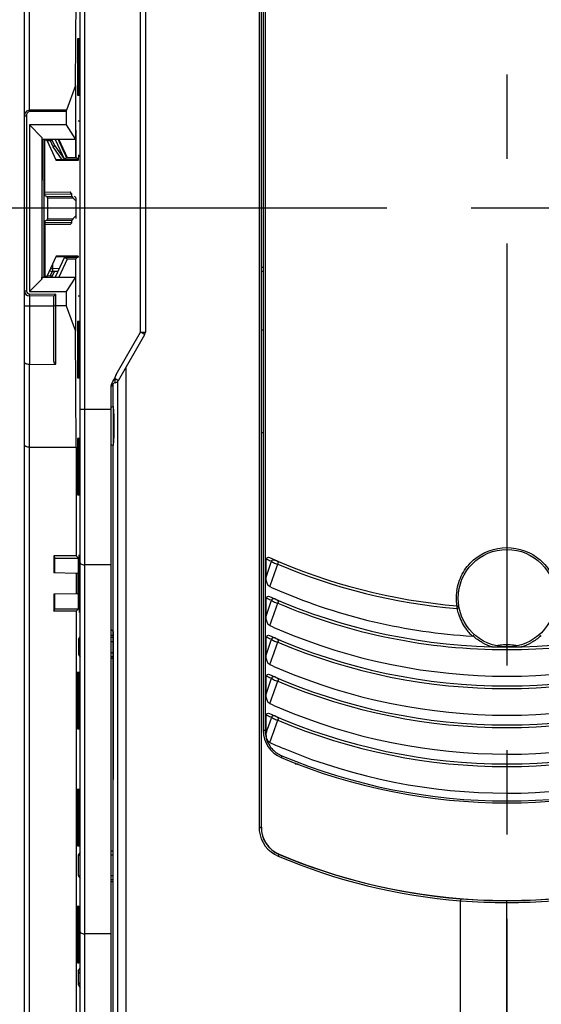
# Model space of a CAD drawing. Units: millimetres. Extents: x 0 to 420, y 0 to 297.
# Drawn here: x 95 to 105, y 135 to 156 of the extents above; entities that cross this region are included whole.
import ezdxf

# ---------------------------------------------------------------- set-up
doc = ezdxf.new("R2010")
doc.units = ezdxf.units.MM
doc.header["$LTSCALE"] = 23.1
doc.linetypes.add('CENTER', pattern=[0.6, 0.375, -0.075, 0.075, -0.075])
doc.layers.get('0').update_dxf_attribs({"linetype": 'CONTINUOUS'})
for name, color, linetype in [('ACHSEN', 7, 'CONTINUOUS'), ('RADIEN', 7, 'CONTINUOUS'), ('STANDARD-ACHSEN', 7, 'CONTINUOUS'), ('STANDARD_BG_ACHSEN', 7, 'CONTINUOUS')]:
    doc.layers.add(name, color=color, linetype=linetype)

msp = doc.modelspace()

# ---------------------------------------------------------------- linework, layer by layer
at = {"color": 7, "linetype": 'CONTINUOUS'}
for p, q in [((94.88501, 99.96027), (94.88501, 203.56032)), ((95.9315, 154.28029), (95.94396, 156.66029)), ((95.9315, 154.28029), (95.74348, 153.77201)), ((95.9315, 154.28029), (95.93149, 152.80254)), ((95.73915, 153.74372), (95.73915, 153.47029)), ((94.98501, 153.47029), (94.98501, 150.05029)), ((95.73915, 153.47029), (94.98501, 153.47029)), ((95.24247, 153.21283), (94.98501, 153.47029)), ((95.73915, 153.47029), (95.93136, 153.17029)), ((95.24247, 153.21283), (95.24286, 153.17029)), ((95.24247, 153.21283), (95.24247, 150.30775)), ((95.93149, 153.17029), (95.24286, 153.17029)), ((95.28501, 150.35029), (95.28501, 153.17029)), ((95.43523, 153.1704), (95.41673, 153.1419)), ((95.50683, 153.04333), (95.44762, 153.17029)), ((95.51383, 153.17029), (95.70501, 152.76029)), ((95.59141, 153.17029), (95.76295, 152.80251)), ((95.50683, 153.04333), (95.47205, 153.02326)), ((95.50683, 153.04333), (95.70501, 152.76029)), ((95.74927, 152.79254), (95.70501, 152.76029)), ((95.70501, 152.76029), (95.9849, 152.76029)), ((95.74927, 152.79254), (95.75651, 152.79255)), ((95.76295, 152.80251), (95.75651, 152.79782)), ((95.93621, 152.79782), (95.75651, 152.79782)), ((95.75651, 152.79255), (95.93622, 152.7926)), ((95.76295, 152.80251), (95.93149, 152.80254)), ((95.93149, 152.80254), (95.93621, 152.79782)), ((95.93622, 152.7926), (95.94144, 152.7926)), ((95.94144, 152.7926), (95.97374, 152.76029)), ((95.99084, 152.8596), (95.9849, 152.76029)), ((95.70501, 150.76029), (95.51383, 150.35029)), ((95.76295, 150.71807), (95.59141, 150.35029)), ((95.70501, 150.76029), (95.98501, 150.76029)), ((95.76295, 150.71807), (95.70501, 150.76029)), ((95.93149, 150.71805), (95.76295, 150.71807)), ((95.93149, 150.71805), (95.97374, 150.76029)), ((95.93149, 150.71805), (95.9315, 149.2403)), ((95.24247, 150.30775), (94.98501, 150.05029)), ((95.24247, 150.30775), (95.24286, 150.35029)), ((95.24286, 150.35029), (95.93136, 150.35029)), ((95.41673, 150.37869), (95.43523, 150.35019)), ((95.44762, 150.35029), (95.50105, 150.46487)), ((95.56699, 150.46429), (95.46414, 150.46519)), ((95.93136, 150.35029), (95.73915, 150.05029)), ((99.78501, 150.46029), (99.74501, 150.46029)), ((95.48501, 149.96029), (94.98414, 149.96466)), ((94.98501, 150.05029), (95.73915, 150.05029)), ((95.48501, 149.96029), (95.52501, 149.99995)), ((95.48501, 148.61686), (95.48501, 149.96029)), ((95.73915, 150.05029), (95.73915, 149.76029)), ((95.73915, 149.76029), (95.52501, 149.76029)), ((95.73915, 149.76029), (95.9315, 149.2403)), ((95.94396, 146.86029), (95.9315, 149.2403)), ((99.78501, 149.26029), (99.74501, 149.26029)), ((94.98414, 148.55592), (95.52501, 148.56064)), ((94.98501, 146.86029), (95.94396, 146.86029)), ((95.94396, 146.86029), (95.94396, 144.62846)), ((95.94396, 144.62846), (95.48896, 144.62846)), ((95.48896, 144.62846), (95.48896, 144.28029)), ((95.48896, 144.62846), (95.50501, 144.58029)), ((95.50501, 144.58029), (95.99213, 144.58029)), ((95.50501, 144.28029), (95.50501, 144.58029)), ((95.99213, 144.58029), (95.94396, 144.62846)), ((95.99213, 144.26754), (95.99213, 144.58029)), ((95.94396, 144.26838), (95.48896, 144.28029)), ((95.95413, 144.2682), (95.94396, 144.26838)), ((95.94396, 144.26838), (95.94396, 143.85221)), ((95.99138, 144.26755), (95.95414, 144.26853)), ((95.94396, 143.85221), (95.48896, 143.84029)), ((95.48896, 143.84029), (95.48896, 143.49212)), ((95.50501, 143.54029), (95.50501, 143.84029)), ((95.95413, 143.85239), (95.94396, 143.85221)), ((95.99138, 143.85304), (95.95414, 143.85206)), ((95.99213, 143.54029), (95.99213, 143.85305)), ((95.48896, 143.49212), (95.50501, 143.54029)), ((95.94396, 143.49212), (95.48896, 143.49212)), ((95.50501, 143.54029), (95.99213, 143.54029)), ((95.99213, 143.54029), (95.94396, 143.49212)), ((95.94396, 143.49212), (95.94396, 125.30029)), ((95.99213, 142.91215), (95.99213, 142.60407)), ((96.66501, 142.95995), (96.70327, 142.95995)), ((96.66501, 142.87215), (96.70501, 142.87215)), ((96.66501, 142.64407), (96.70501, 142.64407)), ((96.70327, 142.56064), (96.66501, 142.56064)), ((96.02501, 138.55132), (95.98616, 138.48657)), ((95.98616, 138.48657), (96.02501, 138.48657)), ((95.98616, 138.48657), (95.98616, 138.07402)), ((96.70501, 138.49006), (96.66501, 138.49006)), ((95.98616, 138.07402), (96.02501, 138.07402)), ((95.98616, 138.07402), (96.02501, 138.00926)), ((96.66501, 138.07053), (96.70501, 138.07053)), ((96.70501, 137.98064), (96.66501, 137.98064)), ((95.98616, 136.10657), (95.98616, 135.83402))]:
    msp.add_line(p, q, dxfattribs=at)
at = {"color": 9, "linetype": 'CONTINUOUS'}
for p, q in [((94.98501, 153.74372), (94.98501, 185.52664)), ((95.74348, 153.77201), (94.98501, 153.77201)), ((95.73915, 153.74372), (94.98501, 153.74372)), ((94.88501, 153.65887), (94.92501, 153.65887)), ((94.92501, 153.65887), (94.92501, 150.06466)), ((95.41673, 153.1419), (95.34716, 153.14311)), ((95.47205, 153.02326), (95.41673, 153.1419)), ((95.65968, 152.75529), (95.47205, 153.02326)), ((95.34716, 150.37747), (95.41673, 150.37869)), ((95.41673, 150.37869), (95.45833, 150.4679)), ((94.88501, 150.06466), (94.92501, 150.06466)), ((94.98414, 149.96466), (94.98449, 150.00466)), ((94.98414, 149.96466), (94.98414, 148.55592)), ((94.98449, 150.00466), (95.52501, 149.99995)), ((95.52501, 148.56064), (95.52501, 149.99995)), ((94.88501, 149.76029), (95.48501, 149.76029)), ((94.98501, 116.74372), (94.98501, 148.55593)), ((95.99213, 142.91215), (96.02501, 142.96696)), ((96.66501, 142.99995), (96.70327, 142.99995)), ((95.99213, 142.60407), (96.02501, 142.54926)), ((96.70327, 142.52064), (96.66501, 142.52064)), ((96.70501, 137.94064), (96.66501, 137.94064)), ((95.98616, 136.10657), (96.02501, 136.17132)), ((95.98616, 135.83402), (96.02501, 135.76926))]:
    msp.add_line(p, q, dxfattribs=at)
at = {"color": 7, "linetype": 'CONTINUOUS'}
msp.add_arc((94.98501, 150.06466), 0.1, 180, 269.5, dxfattribs=at)
at = {"color": 9, "linetype": 'CONTINUOUS'}
msp.add_arc((94.98501, 150.06466), 0.06, 180, 269.5, dxfattribs=at)
at = {"color": 7, "linetype": 'CONTINUOUS'}
for centre, major_axis in [((95.98197, 154.66029), (0, 0.59133)), ((95.99454, 154.66029), (0, 0.59111)), ((96.0071, 154.66029), (0, 0.59089)), ((95.98197, 148.86029), (0, 0.59133)), ((95.99454, 148.86029), (0, 0.59111)), ((96.0071, 148.86029), (0, 0.59089)), ((95.98197, 146.46029), (0, 0.59133)), ((95.99454, 146.46029), (0, 0.59111)), ((96.0071, 146.46029), (0, 0.59089)), ((95.98197, 141.66029), (0, 0.59133)), ((95.99454, 141.66029), (0, 0.59111)), ((96.0071, 141.66029), (0, 0.59089)), ((95.98197, 139.26029), (0, 0.59133)), ((95.99454, 139.26029), (0, 0.59111)), ((96.0071, 139.26029), (0, 0.59089)), ((95.98197, 136.86029), (0, 0.59133)), ((95.99454, 136.86029), (0, 0.59111)), ((96.0071, 136.86029), (0, 0.59089))]:
    msp.add_ellipse(centre, major_axis=major_axis, ratio=0.00523604, dxfattribs=at)
for centre, major_axis, ratio, start_param, end_param in [((96.01967, 154.66029), (0, 0.59067), 0.00523604, 0.98135341, 2.16023924), ((95.75394, 153.74372), (0, 0.04), 0.36991123, 0.78539816, 1.57079633), ((95.93883, 152.86029), (0, 0.50278), 0.00523604, -1.69544067, 1.69537943), ((95.25019, 152.86029), (0, 0.52081), 0.00523604, 0.93325312, 5.34993219), ((95.71962, 152.8665), (-0.2372, 0.50852), 0.00790817, 0.94256803, 1.71306661), ((95.71962, 152.8665), (-0.2372, 0.50852), 0.00790817, 4.57321419, 5.34895215), ((95.93401, 149.76029), (0, 0.2), 0.00523604, 0, 3.14159265), ((96.01967, 148.86029), (0, 0.59067), 0.00523604, 0.68720376, 3.14168405), ((95.52501, 148.61721), (0.00049, 0.05657), 0.70705294, -4.70004889, -3.12925256), ((96.01967, 146.46029), (0, 0.59067), 0.00523604, 6.28309391, 9.42486936), ((96.0071, 144.06029), (0, 0.59089), 0.00523604, 4.3535406, 9.42486936), ((96.01967, 144.06029), (0, 0.59067), 0.00523604, -0.39307506, 3.14168405), ((95.95705, 144.06029), (0, 0.59414), 0.00523604, 1.21329636, 1.92829629), ((95.98846, 144.06029), (0, 0.59386), 0.00523604, -1.92730019, -1.21429246), ((96.03213, 142.91215), (-0.02058, -0.0343), 0.99994822, -1.03036115, 0.36114411), ((96.03213, 142.60407), (-0.02058, 0.0343), 0.99994822, -0.36114411, 1.03036115), ((96.01967, 141.66029), (0, 0.59067), 0.00523604, -0.0000914, 0.68720376), ((96.01967, 141.66029), (0, 0.59067), 0.00523604, 0.78571303, 3.14168405), ((96.01967, 139.26029), (0, 0.59067), 0.00523604, -0.0000914, 0.68720376), ((96.01967, 139.26029), (0, 0.59067), 0.00523604, 0.88353813, 3.14168405), ((96.01967, 136.86029), (0, 0.59067), 0.00523604, -0.0000914, 4.71238898), ((96.02616, 136.10657), (0.02058, 0.0343), 0.99994822, 2.11123151, 3.68198214), ((96.02616, 135.83402), (0.02058, -0.0343), 0.99994822, 2.60120317, 4.1719538)]:
    msp.add_ellipse(centre, major_axis=major_axis, ratio=ratio, start_param=start_param, end_param=end_param, dxfattribs=at)
at = {"color": 9, "linetype": 'CONTINUOUS'}
for points, knots in [([(94.98501, 153.77201), (94.95774, 153.77202), (94.90214, 153.74275), (94.88501, 153.686), (94.88501, 153.65887)], [0, 0, 0, 0, 0.5013485, 1, 1, 1, 1]), ([(94.98501, 153.74372), (94.96675, 153.74373), (94.93184, 153.71553), (94.92501, 153.67774), (94.92501, 153.65887)], [0, 0, 0, 0, 0.49184684, 1, 1, 1, 1])]:
    msp.add_open_spline(points, degree=3, knots=knots, dxfattribs=at)
at = {"color": 7, "linetype": 'CONTINUOUS'}
for points, knots in [([(95.48501, 149.77686), (95.48501, 149.77153), (95.50115, 149.76115), (95.51525, 149.76029), (95.52501, 149.76029)], [0, 0, 0, 0, 0.35303585, 1, 1, 1, 1]), ([(94.98414, 148.55592), (94.97097, 148.55581), (94.94609, 148.55842), (94.91156, 148.56673), (94.88501, 148.58411), (94.88501, 148.59735)], [0, 0, 0, 0, 0.35051627, 0.64770741, 1, 1, 1, 1]), ([(94.98501, 146.86029), (94.9606, 146.86029), (94.92538, 146.86244), (94.88501, 146.88838), (94.88501, 146.90171)], [0, 0, 0, 0, 0.64674942, 1, 1, 1, 1])]:
    msp.add_open_spline(points, degree=3, knots=knots, dxfattribs=at)
at = {"layer": 'ACHSEN', "color": 9, "linetype": 'CONTINUOUS'}
for p, q in [((99.69876, 165.46012), (99.69876, 139.06046)), ((95.30449, 152.01498), (95.30449, 153.16029)), ((95.30449, 152.09448), (95.82193, 152.09532)), ((95.30449, 152.05281), (95.85245, 152.05752)), ((95.34021, 152.00439), (95.85245, 152.00879)), ((95.35368, 151.97673), (95.87932, 151.97673)), ((95.34021, 151.51619), (95.85245, 151.51179)), ((95.35368, 151.54386), (95.87932, 151.54386)), ((95.30449, 151.5056), (95.30449, 150.36029)), ((95.85245, 151.46307), (95.30449, 151.46778)), ((95.82193, 151.42527), (95.30449, 151.42611)), ((96.96685, 148.50057), (96.96685, 96.74619)), ((96.79118, 148.20387), (96.79118, 96.74619)), ((104.78501, 142.76446), (104.78501, 142.80452)), ((99.69876, 139.06046), (99.74189, 139.06046)), ((100.11124, 138.50762), (100.11001, 138.50473))]:
    msp.add_line(p, q, dxfattribs=at)
at = {"layer": 'ACHSEN', "color": 7, "linetype": 'CONTINUOUS'}
for p, q in [((99.74189, 165.46013), (99.74189, 139.06047)), ((95.98501, 153.55401), (96.02586, 153.55437)), ((95.33915, 153.16029), (95.30501, 153.16029)), ((95.33915, 153.16029), (95.53529, 152.73966)), ((95.70501, 152.75529), (95.528, 152.75529)), ((95.70501, 152.73964), (95.53529, 152.73966)), ((95.98501, 152.75529), (95.70501, 152.75529)), ((95.98501, 152.73961), (95.70501, 152.73964)), ((95.98501, 152.76029), (95.98501, 152.73961)), ((95.34021, 152.00439), (95.30449, 152.01498)), ((95.35368, 151.97673), (95.35368, 151.54386)), ((95.85245, 152.00879), (95.85245, 152.05752)), ((95.87932, 151.97673), (95.94501, 151.90992)), ((95.94501, 151.5539), (95.94501, 151.96668)), ((95.30449, 151.5056), (95.34021, 151.51619)), ((95.94501, 151.61067), (95.87932, 151.54386)), ((95.85245, 151.46307), (95.85245, 151.51179)), ((95.53529, 150.78093), (95.33915, 150.36029)), ((95.70501, 150.76529), (95.528, 150.76529)), ((95.70501, 150.78094), (95.53529, 150.78093)), ((95.98501, 150.78098), (95.70501, 150.78094)), ((95.98501, 150.76529), (95.70501, 150.76529)), ((95.98501, 150.78098), (95.98501, 150.76029)), ((95.33915, 150.36029), (95.30501, 150.36029)), ((95.98501, 149.96658), (96.02501, 149.96623)), ((96.70501, 147.69393), (96.70501, 148.16156)), ((96.70503, 147.69391), (96.66501, 147.67081)), ((96.70501, 147.69393), (96.70503, 147.57893)), ((96.70503, 147.57893), (96.70503, 147.51833)), ((96.70503, 147.51833), (96.70503, 147.44899)), ((96.70503, 147.44899), (96.70503, 147.07229)), ((99.74501, 147.16029), (99.78501, 147.16029)), ((96.66501, 146.91706), (96.70503, 146.89396)), ((96.70501, 133.06029), (96.70501, 146.89393)), ((96.66501, 143.11931), (96.70327, 143.08057)), ((96.70327, 143.08057), (96.70327, 140.0379)), ((100.43733, 140.38437), (100.43733, 140.36029)), ((100.43733, 140.36029), (100.50045, 140.36077)), ((100.43733, 140.36029), (100.50195, 140.36029)), ((103.83501, 133.88221), (103.83503, 137.55347)), ((104.78501, 134.41993), (104.78501, 137.51671))]:
    msp.add_line(p, q, dxfattribs=at)
for centre, radius, start, end in [((95.30501, 153.10029), 0.06, 90, 105.678249), ((95.30501, 150.42029), 0.06, 254.391313, 270), ((104.78501, 141.76841), 0.99297, 89.566088, 90.440437), ((100.34525, 139.06036), 0.60023, 179.98971, 247.053828), ((104.78501, 149.54214), 11.98353, 247.044449, 292.955551)]:
    msp.add_arc(centre, radius, start, end, dxfattribs=at)
at = {"layer": 'ACHSEN', "color": 9, "linetype": 'CONTINUOUS'}
for centre, radius, start, end in [((95.30493, 151.78742), 0.30706, 90.082774, 93.74361), ((95.30493, 151.73317), 0.30706, 266.256381, 269.917225), ((104.78571, 141.75395), 1.05059, 97.41049, 101.15044), ((104.78529, 141.75804), 1.04649, 90.015339, 97.416982), ((104.78505, 141.76766), 0.99687, 90.002003, 91.940664), ((104.78473, 141.75804), 1.04649, 82.583018, 89.984661), ((104.78498, 141.76767), 0.99686, 88.06283, 89.998001), ((104.78432, 141.75395), 1.05059, 78.848537, 82.589511), ((100.34217, 139.0606), 0.64341, 180.012014, 186.536292), ((100.34231, 139.06056), 0.64354, 186.531442, 247.066783), ((100.34543, 139.06046), 0.60354, 179.998647, 247.041318), ((104.80379, 149.63264), 12.11846, 247.117113, 265.41483), ((104.80382, 149.61845), 12.06427, 247.10355, 265.396487), ((104.76973, 149.56554), 12.00884, 265.538355, 270.072943), ((104.8003, 149.56554), 12.00884, 269.927057, 274.461645), ((104.77557, 149.56583), 12.04912, 265.522995, 270.044884), ((104.79445, 149.56583), 12.04912, 269.955116, 274.477005)]:
    msp.add_arc(centre, radius, start, end, dxfattribs=at)
at = {"layer": 'ACHSEN', "color": 7, "linetype": 'CONTINUOUS'}
for centre, major_axis, ratio, start_param, end_param in [((95.30501, 151.9539), (0.04449, -0.05446), 0.73910716, 2.31496017, 2.64610301), ((95.33747, 151.97673), (0, 0.02807), 0.5773576, -1.57079633, -0.16956882), ((95.8046, 152.10465), (0.04768, -0.04768), 0.08748538, 0.08726311, 1.28734735), ((95.8853, 151.97645), (0.03272, -0.03272), 0.08748538, -3.05432955, -1.66665404), ((96.4733, 151.74484), (1.79114, -1.79113), 0.08748538, -1.80603947, -1.78175893), ((95.33747, 151.54386), (0, 0.02807), 0.5773576, -2.97202384, -1.57079633), ((95.8853, 151.54414), (0.03272, 0.03272), 0.08748538, 1.66665404, 3.05432955), ((95.30501, 151.56669), (0.04449, 0.05446), 0.73910716, -2.64610301, -2.31496017), ((95.8046, 151.41594), (0.04768, 0.04768), 0.08748538, -1.28734735, -0.08726311), ((104.78501, 151.11302), (64.6, 0), 0.00872687, -1.64889427, -1.64827322), ((96.70501, 147.29393), (0, 0.4), 0.05240778, -3.14159265, 0)]:
    msp.add_ellipse(centre, major_axis=major_axis, ratio=ratio, start_param=start_param, end_param=end_param, dxfattribs=at)
at = {"layer": 'ACHSEN', "color": 9, "linetype": 'CONTINUOUS'}
for points, knots in [([(95.30449, 152.05281), (95.30117, 152.05278), (95.29451, 152.05215), (95.28804, 152.05046), (95.28489, 152.04936)], [0, 0, 0, 0, 0.49833258, 1, 1, 1, 1]), ([(95.28489, 151.47123), (95.28804, 151.47013), (95.29451, 151.46843), (95.30117, 151.46781), (95.30449, 151.46778)], [0, 0, 0, 0, 0.50166742, 1, 1, 1, 1]), ([(100.09155, 138.46789), (100.0934, 138.47228), (100.09511, 138.47755), (100.10709, 138.50041), (100.1054, 138.49522)], [0, 0, 0, 0, 0.46610987, 1, 1, 1, 1])]:
    msp.add_open_spline(points, degree=3, knots=knots, dxfattribs=at)
at = {"layer": 'ACHSEN', "color": 7, "linetype": 'CONTINUOUS'}
for points, knots in [([(96.70503, 147.07229), (96.70503, 147.0475), (96.70348, 147.00541), (96.7086, 146.94495), (96.69962, 146.91939), (96.70903, 146.89393), (96.70501, 146.89393)], [0, 0, 0, 0, 0.41708417, 0.73423373, 0.93244212, 1, 1, 1, 1]), ([(103.83554, 137.59313), (103.83821, 137.59255), (103.83321, 137.57665), (103.83616, 137.56906), (103.83633, 137.56111)], [0, 0, 0, 0, 0.25532134, 1, 1, 1, 1]), ([(104.78501, 137.51671), (104.785, 137.52136), (104.78507, 137.52643), (104.78495, 137.55092), (104.78481, 137.54585)], [0, 0, 0, 0, 0.47824621, 1, 1, 1, 1])]:
    msp.add_open_spline(points, degree=3, knots=knots, dxfattribs=at)
at = {"layer": 'RADIEN', "color": 7, "linetype": 'CONTINUOUS'}
for p, q in [((96.02501, 132.65511), (96.02501, 202.31017)), ((97.36501, 198.6968), (97.36501, 149.22139)), ((99.78501, 165.47695), (99.78501, 141.04364)), ((96.81034, 148.2277), (97.35176, 149.17164)), ((96.76501, 148.34967), (96.73354, 148.26522)), ((96.66501, 133.06029), (96.66501, 148.10927)), ((99.84501, 144.19247), (99.84501, 144.56572)), ((99.84501, 143.39247), (99.84501, 143.76572)), ((99.84501, 142.59247), (99.84501, 142.96572)), ((99.84501, 141.79247), (99.84501, 142.16572)), ((99.84501, 140.99247), (99.84501, 141.36572)), ((96.66501, 138.58029), (96.70501, 138.58029))]:
    msp.add_line(p, q, dxfattribs=at)
at = {"layer": 'RADIEN', "color": 9, "linetype": 'CONTINUOUS'}
for p, q in [((96.12501, 132.42709), (96.12501, 202.41029)), ((97.26501, 149.22139), (97.26501, 199.30026)), ((99.82196, 165.47695), (99.82196, 141.04364)), ((95.46414, 150.46519), (95.46414, 150.62834)), ((95.59368, 150.52153), (95.46414, 150.52233)), ((96.76501, 148.34967), (97.26501, 149.22139)), ((97.26501, 149.22139), (97.36501, 149.22139)), ((97.35176, 149.17164), (97.26501, 149.22139)), ((96.7443, 148.26557), (96.7544, 148.30659)), ((96.7544, 148.30659), (96.75964, 148.32787)), ((96.75964, 148.32787), (96.76501, 148.34967)), ((96.73354, 148.26522), (96.7443, 148.26557)), ((96.7443, 148.26557), (96.81034, 148.2277)), ((96.7443, 148.17962), (96.7443, 148.26557)), ((96.02501, 147.64165), (96.66501, 147.64165)), ((96.66501, 144.44419), (96.12501, 144.44419)), ((99.93813, 144.52463), (99.95673, 144.51654)), ((99.93804, 143.72467), (99.95673, 143.71654)), ((99.93804, 142.92467), (99.95673, 142.91654)), ((99.93804, 142.12467), (99.95673, 142.11654)), ((99.93804, 141.32467), (99.95673, 141.31654)), ((99.82196, 141.04364), (99.78501, 141.04364)), ((99.85441, 141.01964), (99.84501, 140.99247)), ((96.66501, 136.87429), (96.12501, 136.87429))]:
    msp.add_line(p, q, dxfattribs=at)
at = {"layer": 'RADIEN', "color": 7, "linetype": 'CONTINUOUS'}
for points in [[(104.09056, 142.9846), (104.08933, 142.98348), (104.0877, 142.98256), (104.08558, 142.98185), (104.08321, 142.98137), (104.08082, 142.98117), (104.07834, 142.98124)], [(105.49168, 142.98124), (105.48921, 142.98117), (105.48682, 142.98137), (105.48445, 142.98185), (105.48232, 142.98256), (105.48069, 142.98347), (105.47947, 142.98459)]]:
    msp.add_lwpolyline(points, dxfattribs=at)
msp.add_circle((104.78501, 143.76029), 1, dxfattribs=at)
at = {"layer": 'RADIEN', "color": 9, "linetype": 'CONTINUOUS'}
for centre, radius, start, end in [((95.46507, 150.66112), 0.13879, 258.940652, 269.618257), ((104.75981, 155.57729), 12.0586, 245.947364, 246.430948), ((-37.55733, 191.73862), 145.39616, 340.9125385, 341.0476176), ((-31.72202, 190.25527), 139.53317, 340.6394257, 340.8396197), ((100.17651, 144.83291), 0.38597, 251.783808, 255.55865), ((104.78557, 155.58914), 12.08376, 247.089772, 265.140503), ((104.783, 143.76013), 1.03863, 171.977201, 179.991031), ((104.75984, 154.77737), 12.05869, 245.947365, 246.430509), ((-37.55734, 190.93863), 145.39617, 340.9125385, 341.0476176), ((-31.72487, 189.45627), 139.53619, 340.6394267, 340.8396205), ((100.17657, 144.03299), 0.38606, 251.777534, 255.552724), ((104.78504, 154.78714), 12.0817, 247.088404, 269.995335), ((104.77228, 143.76057), 1.0279, 180.015418, 182.219048), ((104.80091, 143.76162), 1.05655, 182.215917, 186.453575), ((104.77706, 143.75884), 1.03255, 186.449029, 188.597485), ((104.78501, 154.78713), 12.08169, 270.729281, 292.911532), ((103.74538, 143.65877), 0.11117, 278.55104, 284.325813), ((104.7812, 143.74538), 1.03805, 190.91548, 197.137033), ((104.7878, 143.7485), 1.04528, 197.193504, 215.292292), ((104.78533, 143.74807), 1.04302, 215.351512, 227.324062), ((104.75984, 153.97737), 12.05869, 245.947365, 246.430509), ((-37.55734, 190.13863), 145.39617, 340.9125385, 341.0476176), ((-31.72487, 188.65627), 139.53619, 340.6394267, 340.8396205), ((100.17657, 143.23299), 0.38606, 251.777534, 255.552724), ((104.78502, 153.98705), 12.08161, 247.088316, 292.911618), ((104.7933, 143.78141), 1.06263, 241.070848, 252.479117), ((104.7774, 143.77976), 1.06086, 287.297879, 298.870203), ((104.78165, 143.74815), 1.02741, 252.540454, 253.315225), ((104.78492, 154.79231), 12.08686, 269.995887, 270.729361), ((104.79055, 143.74194), 1.02083, 286.667258, 287.224758), ((104.75984, 153.17737), 12.05869, 245.947365, 246.430509), ((-37.55734, 189.33863), 145.39617, 340.9125385, 341.0476176), ((-31.72487, 187.85627), 139.53619, 340.6394267, 340.8396205), ((100.17657, 142.43299), 0.38606, 251.777534, 255.552724), ((104.78502, 153.18705), 12.08161, 247.088316, 292.911618), ((104.75984, 152.37737), 12.05869, 245.947365, 246.430509), ((-37.80259, 188.62305), 145.65554, 340.9240137, 341.0475405), ((-31.72487, 187.05627), 139.53619, 340.6394267, 340.8396205), ((100.17657, 141.63299), 0.38606, 251.777534, 255.552724), ((104.78502, 152.38705), 12.08161, 247.088316, 292.911618), ((100.38427, 141.04402), 0.56231, 180.038599, 195.885075), ((104.78501, 151.57502), 11.97469, 247.310999, 292.689001)]:
    msp.add_arc(centre, radius, start, end, dxfattribs=at)
at = {"layer": 'RADIEN', "color": 7, "linetype": 'CONTINUOUS'}
for centre, radius, start, end in [((95.46501, 150.56518), 0.1, 228.951005, 269.499995), ((96.76501, 148.08179), 0.1, 101.952856, 166.992143), ((96.72305, 148.27772), 0.10059, 323.561943, 330.185046), ((104.78501, 155.56029), 12, 246.049902, 265.13426), ((104.78878, 154.88846), 11.92866, 245.914418, 246.949046), ((104.78554, 154.87808), 11.91784, 246.943813, 266.598083), ((104.78501, 154.76029), 12, 246.049902, 293.950098), ((103.76377, 143.56368), 0.04, 10.897246, 85.13426), ((104.78334, 154.07634), 11.91537, 245.914474, 246.942393), ((104.78501, 154.07577), 11.91551, 246.933942, 293.061815), ((104.78501, 153.96029), 12, 246.049902, 293.950098), ((104.78334, 153.27634), 11.91537, 245.914474, 246.942393), ((104.78501, 153.27577), 11.91551, 246.933942, 293.061815), ((104.78501, 153.16029), 12, 246.049902, 293.950098), ((104.78334, 152.47634), 11.91537, 245.914474, 246.942393), ((104.78501, 152.47577), 11.91551, 246.933942, 293.061815), ((104.78501, 152.36029), 12, 246.049902, 293.950098), ((100.38501, 141.04364), 0.6, 180, 247.297938), ((104.78541, 151.68105), 11.92051, 245.914671, 247.511911), ((104.78502, 151.67556), 11.91529, 247.503552, 292.492167), ((104.78501, 151.56029), 12, 247.296423, 292.703565)]:
    msp.add_arc(centre, radius, start, end, dxfattribs=at)
at = {"layer": 'RADIEN', "color": 9, "linetype": 'CONTINUOUS'}
for points in [[(95.41843, 150.53048), (95.42492, 150.52808), (95.43165, 150.52624), (95.43844, 150.52491)], [(104.27928, 142.85137), (104.21186, 142.88858), (104.14798, 142.93329), (104.09056, 142.9846)], [(105.47947, 142.98459), (105.42174, 142.93299), (105.35745, 142.88809), (105.28961, 142.85076)], [(99.84343, 140.89011), (99.86856, 140.80197), (99.91742, 140.71786), (99.98148, 140.65231)], [(99.98148, 140.65231), (100.03345, 140.59914), (100.09744, 140.55572), (100.16603, 140.52703)]]:
    msp.add_open_spline(points, degree=3, dxfattribs=at)
at = {"layer": 'RADIEN', "color": 7, "linetype": 'CONTINUOUS'}
for points in [[(97.35176, 149.17164), (97.3603, 149.18653), (97.36501, 149.20423), (97.36501, 149.22139)], [(96.66501, 148.10927), (96.66501, 148.15656), (96.69258, 148.20135), (96.71939, 148.2403)], [(96.7443, 148.17962), (96.76743, 148.18452), (96.78993, 148.19895), (96.80398, 148.21797)], [(99.8612, 140.87462), (99.84867, 140.91224), (99.84501, 140.95282), (99.84501, 140.99247)], [(99.92068, 140.79835), (99.89125, 140.81151), (99.87139, 140.84403), (99.8612, 140.87462)]]:
    msp.add_open_spline(points, degree=3, dxfattribs=at)
for points, knots in [([(96.71939, 148.2403), (96.72078, 148.24232), (96.72354, 148.24636), (96.72617, 148.25049), (96.72741, 148.25259)], [0, 0, 0, 0, 0.50042758, 1, 1, 1, 1]), ([(96.72741, 148.25259), (96.7286, 148.25461), (96.73086, 148.25872), (96.73274, 148.26302), (96.73354, 148.26522)], [0, 0, 0, 0, 0.50058477, 1, 1, 1, 1]), ([(99.84501, 144.56572), (99.84501, 144.57938), (99.8705, 144.60585), (99.90067, 144.5993), (99.91372, 144.5935)], [0, 0, 0, 0, 0.48894302, 1, 1, 1, 1]), ([(99.92068, 143.99835), (99.90415, 144.00574), (99.85022, 144.05985), (99.84501, 144.13853), (99.84501, 144.19247)], [0, 0, 0, 0, 0.25136441, 1, 1, 1, 1]), ([(99.84501, 143.76572), (99.84501, 143.77938), (99.8705, 143.80585), (99.90067, 143.7993), (99.91372, 143.7935)], [0, 0, 0, 0, 0.48894302, 1, 1, 1, 1]), ([(99.92068, 143.19835), (99.90415, 143.20574), (99.85022, 143.25985), (99.84501, 143.33853), (99.84501, 143.39247)], [0, 0, 0, 0, 0.25136441, 1, 1, 1, 1]), ([(99.84501, 142.96572), (99.84501, 142.97938), (99.8705, 143.00585), (99.90067, 142.9993), (99.91372, 142.9935)], [0, 0, 0, 0, 0.48894302, 1, 1, 1, 1]), ([(104.09128, 142.9851), (104.09766, 142.99217), (104.10204, 143.00078), (104.11784, 143.01539), (104.11482, 143.01812)], [0, 0, 0, 0, 0.70056835, 1, 1, 1, 1]), ([(105.4552, 143.01813), (105.45218, 143.0154), (105.46796, 143.00077), (105.47236, 142.99218), (105.47873, 142.98511)], [0, 0, 0, 0, 0.29948818, 1, 1, 1, 1]), ([(99.92068, 142.39835), (99.90415, 142.40574), (99.85022, 142.45985), (99.84501, 142.53853), (99.84501, 142.59247)], [0, 0, 0, 0, 0.25136441, 1, 1, 1, 1]), ([(99.84501, 142.16572), (99.84501, 142.17938), (99.8705, 142.20585), (99.90067, 142.1993), (99.91372, 142.1935)], [0, 0, 0, 0, 0.48894302, 1, 1, 1, 1]), ([(99.92068, 141.59835), (99.90415, 141.60574), (99.85022, 141.65985), (99.84501, 141.73853), (99.84501, 141.79247)], [0, 0, 0, 0, 0.25136441, 1, 1, 1, 1]), ([(99.84501, 141.36572), (99.84501, 141.37938), (99.8705, 141.40585), (99.90067, 141.3993), (99.91372, 141.3935)], [0, 0, 0, 0, 0.48894302, 1, 1, 1, 1])]:
    msp.add_open_spline(points, degree=3, knots=knots, dxfattribs=at)
at = {"layer": 'RADIEN', "color": 9, "linetype": 'CONTINUOUS'}
for points, knots in [([(103.75454, 143.90509), (103.77172, 144.02713), (103.85108, 144.26718), (104.16116, 144.65621), (104.78244, 144.89484), (105.40479, 144.65903), (105.71665, 144.2714), (105.79708, 144.0317), (105.81481, 143.90972)], [0, 0, 0, 0, 0.12603363, 0.25201657, 0.49999445, 0.74797262, 0.873955, 1, 1, 1, 1]), ([(96.02501, 144.48415), (96.02501, 144.47059), (96.06679, 144.44627), (96.10112, 144.44419), (96.12501, 144.44419)], [0, 0, 0, 0, 0.36214399, 1, 1, 1, 1]), ([(99.95751, 144.5162), (99.95613, 144.52514), (99.96681, 144.54507), (100.00343, 144.54884), (100.02876, 144.5431), (100.04435, 144.53641)], [0, 0, 0, 0, 0.26041694, 0.51201785, 1, 1, 1, 1]), ([(99.95751, 144.5162), (99.96374, 144.51144), (99.99422, 144.49066), (100.0283, 144.47535), (100.05586, 144.46629)], [0, 0, 0, 0, 0.21273443, 1, 1, 1, 1]), ([(100.08025, 144.45913), (100.08858, 144.46289), (100.10013, 144.48332), (100.08058, 144.51534), (100.05929, 144.52997), (100.04435, 144.53641)], [0, 0, 0, 0, 0.26466578, 0.52895856, 1, 1, 1, 1]), ([(100.04435, 143.73641), (100.02901, 143.743), (100.00391, 143.74907), (99.96812, 143.74459), (99.9564, 143.72536), (99.95751, 143.7162)], [0, 0, 0, 0, 0.48346307, 0.73264572, 1, 1, 1, 1]), ([(99.95752, 143.7162), (99.96375, 143.71144), (99.99422, 143.69066), (100.02829, 143.67536), (100.05585, 143.66629)], [0, 0, 0, 0, 0.21269747, 1, 1, 1, 1]), ([(100.04435, 143.73641), (100.05934, 143.72996), (100.08051, 143.71548), (100.09987, 143.6835), (100.08854, 143.66337), (100.08026, 143.65914)], [0, 0, 0, 0, 0.47326852, 0.7302887, 1, 1, 1, 1]), ([(103.76191, 143.54884), (103.7632, 143.55396), (103.76384, 143.57173), (103.7656, 143.58919), (103.76635, 143.6015)], [0, 0, 0, 0, 0.29993001, 1, 1, 1, 1]), ([(103.76635, 143.6015), (103.76638, 143.60202), (103.76629, 143.60278), (103.76691, 143.60356), (103.76716, 143.60354)], [0, 0, 0, 0, 0.67374707, 1, 1, 1, 1]), ([(103.80305, 143.57124), (103.80339, 143.56945), (103.79775, 143.55672), (103.78333, 143.55372), (103.77289, 143.55106)], [0, 0, 0, 0, 0.14532908, 1, 1, 1, 1]), ([(100.04435, 142.93641), (100.02901, 142.943), (100.00391, 142.94907), (99.96812, 142.94459), (99.9564, 142.92536), (99.95751, 142.9162)], [0, 0, 0, 0, 0.48346307, 0.73264572, 1, 1, 1, 1]), ([(99.95752, 142.9162), (99.96375, 142.91144), (99.99422, 142.89066), (100.02829, 142.87536), (100.05585, 142.86629)], [0, 0, 0, 0, 0.21269747, 1, 1, 1, 1]), ([(100.04435, 142.93641), (100.05934, 142.92996), (100.08051, 142.91548), (100.09987, 142.8835), (100.08854, 142.86337), (100.08026, 142.85914)], [0, 0, 0, 0, 0.47326852, 0.7302887, 1, 1, 1, 1]), ([(100.04435, 142.13641), (100.02901, 142.143), (100.00391, 142.14907), (99.96812, 142.14459), (99.9564, 142.12536), (99.95751, 142.1162)], [0, 0, 0, 0, 0.48346307, 0.73264572, 1, 1, 1, 1]), ([(99.95752, 142.1162), (99.96375, 142.11144), (99.99422, 142.09066), (100.02829, 142.07536), (100.05585, 142.06629)], [0, 0, 0, 0, 0.21269747, 1, 1, 1, 1]), ([(100.04435, 142.13641), (100.05934, 142.12996), (100.08051, 142.11548), (100.09987, 142.0835), (100.08854, 142.06337), (100.08026, 142.05914)], [0, 0, 0, 0, 0.47326852, 0.7302887, 1, 1, 1, 1]), ([(100.04435, 141.33641), (100.02901, 141.343), (100.00391, 141.34907), (99.96812, 141.34459), (99.9564, 141.32536), (99.95751, 141.3162)], [0, 0, 0, 0, 0.48346307, 0.73264572, 1, 1, 1, 1]), ([(99.95752, 141.3162), (99.96375, 141.31144), (99.99422, 141.29066), (100.02829, 141.27536), (100.05585, 141.26629)], [0, 0, 0, 0, 0.21269747, 1, 1, 1, 1]), ([(100.04435, 141.33641), (100.05934, 141.32996), (100.08051, 141.31548), (100.09987, 141.2835), (100.08854, 141.26337), (100.08026, 141.25914)], [0, 0, 0, 0, 0.47326852, 0.7302887, 1, 1, 1, 1]), ([(100.16603, 140.52703), (100.1625, 140.51854), (100.16226, 140.50934), (100.14991, 140.49161), (100.15344, 140.49014)], [0, 0, 0, 0, 0.70625713, 1, 1, 1, 1]), ([(96.02501, 136.91425), (96.02501, 136.90069), (96.06679, 136.87636), (96.10112, 136.87429), (96.12501, 136.87429)], [0, 0, 0, 0, 0.36214399, 1, 1, 1, 1])]:
    msp.add_open_spline(points, degree=3, knots=knots, dxfattribs=at)
at = {"layer": 'STANDARD-ACHSEN', "color": 7, "linetype": 'CENTER'}
msp.add_line((104.78501, 248.06029), (104.78501, 71.21185), dxfattribs=at)
at = {"layer": 'STANDARD_BG_ACHSEN', "color": 7, "linetype": 'CENTER'}
msp.add_line((116.1823, 151.76029), (73.81612, 151.76029), dxfattribs=at)

doc.saveas('drawing.dxf')
